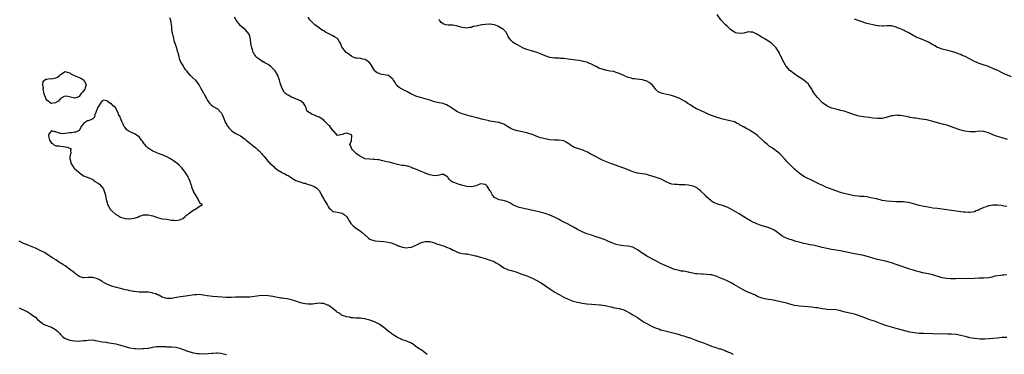
# Model space of a CAD drawing. Units: inches. Extents: x 2661000 to 2664000, y 1560000 to 1561272.
# Drawn here: x 2661353 to 2661780, y 1560000 to 1560145 of the extents above; entities that cross this region are included whole.
import ezdxf

# ---------------------------------------------------------------- set-up
doc = ezdxf.new("R2010")
doc.units = ezdxf.units.IN
doc.header["$MEASUREMENT"] = 0
doc.layers.add('LD26611560_10ft', color=72, linetype='Continuous')

msp = doc.modelspace()

# ---------------------------------------------------------------- linework, layer by layer
at = {"layer": 'LD26611560_10ft'}
for points, elevation in [([(2661418.23, 1560146.23), (2661418.62, 1560145), (2661419, 1560142.13), (2661419.13, 1560141), (2661419.4, 1560139.4), (2661419.45, 1560139), (2661419.73, 1560137.73), (2661419.91, 1560137), (2661420.14, 1560136.14), (2661421.21, 1560133), (2661421.59, 1560131.59), (2661421.77, 1560131), (2661422.07, 1560129.93), (2661422.28, 1560129), (2661422.43, 1560128.43), (2661422.95, 1560127), (2661423, 1560126.9), (2661424.09, 1560125), (2661424.47, 1560124.47), (2661425, 1560123.66), (2661425.51, 1560123), (2661426.17, 1560122.17), (2661427, 1560121.19), (2661427.24, 1560121), (2661428.17, 1560120.17), (2661429.41, 1560119), (2661430.91, 1560117), (2661431, 1560116.86), (2661431.58, 1560115.58), (2661431.94, 1560115), (2661432.31, 1560114.31), (2661433, 1560113.38), (2661433.21, 1560113), (2661433.78, 1560111.78), (2661434.21, 1560111), (2661434.47, 1560110.47), (2661435, 1560109.65), (2661435.49, 1560109), (2661436.25, 1560108.25), (2661437, 1560107.74), (2661437.46, 1560107.46), (2661438.76, 1560106.75), (2661439, 1560106.56), (2661440.42, 1560105), (2661440.68, 1560104.68), (2661441, 1560104.04), (2661441.46, 1560103), (2661442.5, 1560100.5), (2661443, 1560099.59), (2661443.22, 1560099.22), (2661443.37, 1560099), (2661444.1, 1560098.1), (2661445, 1560097.19), (2661445.24, 1560097), (2661446.27, 1560096.27), (2661447, 1560095.86), (2661449, 1560094.83), (2661451, 1560093.4), (2661451.42, 1560093), (2661453, 1560091.66), (2661453.73, 1560091), (2661454.43, 1560090.43), (2661455, 1560090.04), (2661455.58, 1560089.58), (2661456.21, 1560089), (2661456.61, 1560088.61), (2661457, 1560088.25), (2661458.21, 1560087), (2661458.52, 1560086.52), (2661459, 1560085.94), (2661459.89, 1560085), (2661460.38, 1560084.38), (2661461, 1560083.75), (2661461.39, 1560083.39), (2661461.72, 1560083), (2661463.45, 1560081.45), (2661463.85, 1560081), (2661465, 1560080.12), (2661466.72, 1560079), (2661467, 1560078.83), (2661468.26, 1560078.26), (2661469, 1560077.82), (2661469.55, 1560077.55), (2661470.48, 1560077), (2661471, 1560076.66), (2661473, 1560075.45), (2661473.31, 1560075.31), (2661474.28, 1560075), (2661474.79, 1560074.79), (2661476.33, 1560074.33), (2661477, 1560074.26), (2661477.86, 1560073.86), (2661479, 1560073.61), (2661479.4, 1560073.4), (2661480.53, 1560073), (2661480.84, 1560072.84), (2661482.06, 1560072.06), (2661483, 1560071.16), (2661483.13, 1560071), (2661484, 1560069), (2661485, 1560067.3), (2661485.18, 1560067), (2661485.95, 1560065.95), (2661486.56, 1560065), (2661486.7, 1560064.7), (2661487, 1560064.17), (2661487.44, 1560063.44), (2661487.89, 1560063), (2661489, 1560062.01), (2661490.09, 1560061.91), (2661491, 1560061.64), (2661493, 1560061.26), (2661493.5, 1560061), (2661494.35, 1560060.35), (2661495, 1560059.64), (2661495.51, 1560059), (2661496, 1560058), (2661496.78, 1560056.78), (2661497.72, 1560055.72), (2661498.58, 1560055), (2661501, 1560053.41), (2661501.53, 1560053), (2661503, 1560051.67), (2661503.37, 1560051.37), (2661503.86, 1560051), (2661504.41, 1560050.41), (2661505, 1560050.03), (2661505.68, 1560049.68), (2661507.31, 1560049.31), (2661509, 1560049.18), (2661511, 1560049), (2661513, 1560048.69), (2661514.38, 1560048.38), (2661515, 1560048.11), (2661515.85, 1560047.85), (2661517, 1560047.28), (2661517.21, 1560047.21), (2661517.77, 1560047), (2661518.69, 1560046.69), (2661519, 1560046.56), (2661521, 1560046.26), (2661521.61, 1560046.39), (2661523, 1560046.57), (2661525.7, 1560047.7), (2661527, 1560048.34), (2661528.96, 1560049), (2661529, 1560049.01), (2661531, 1560049.02), (2661532.48, 1560048.48), (2661533, 1560048.37), (2661533.94, 1560047.94), (2661535, 1560047.67), (2661536.95, 1560047.05), (2661539, 1560046.26), (2661539.89, 1560045.89), (2661541, 1560045.25), (2661541.18, 1560045.18), (2661543, 1560044.29), (2661543.91, 1560044.09), (2661545, 1560043.8), (2661546.33, 1560043.67), (2661547, 1560043.56), (2661547.45, 1560043.45), (2661549, 1560043.25), (2661550.81, 1560042.81), (2661551, 1560042.79), (2661552.37, 1560042.37), (2661553, 1560042.21), (2661553.92, 1560041.92), (2661555, 1560041.56), (2661555.44, 1560041.44), (2661557, 1560040.9), (2661558.44, 1560040.44), (2661559, 1560040.13), (2661559.77, 1560039.77), (2661561, 1560038.93), (2661563, 1560037.59), (2661564.33, 1560037), (2661565, 1560036.74), (2661566.35, 1560036.35), (2661568.23, 1560035.77), (2661570.84, 1560034.84), (2661571.3, 1560034.7), (2661573, 1560034.06), (2661573.74, 1560033.74), (2661575, 1560033.24), (2661575.5, 1560033), (2661577, 1560032.25), (2661579.2, 1560031), (2661583, 1560028.36), (2661585.13, 1560027), (2661587, 1560025.92), (2661589, 1560024.82), (2661591, 1560023.89), (2661591.65, 1560023.65), (2661593.13, 1560023.13), (2661595, 1560022.61), (2661597, 1560022.19), (2661599, 1560021.93), (2661601, 1560021.76), (2661604.51, 1560021.49), (2661605, 1560021.46), (2661607, 1560021.17), (2661608.7, 1560020.7), (2661609.41, 1560020.59), (2661611, 1560020.22), (2661613, 1560019.89), (2661614.61, 1560019.39), (2661615, 1560019.3), (2661615.62, 1560019), (2661617.82, 1560017.82), (2661619, 1560017.16), (2661621, 1560015.97), (2661621.59, 1560015.59), (2661622.39, 1560015), (2661623, 1560014.52), (2661623.92, 1560013.92), (2661625, 1560013.33), (2661627, 1560012.29), (2661629, 1560011.36), (2661630.15, 1560011), (2661631, 1560010.68), (2661632.33, 1560010.33), (2661633, 1560010.13), (2661637.63, 1560009), (2661639, 1560008.6), (2661640.2, 1560008.2), (2661641, 1560007.99), (2661641.71, 1560007.71), (2661643, 1560007.35), (2661643.24, 1560007.24), (2661644.06, 1560007), (2661645.5, 1560006.5), (2661647, 1560005.92), (2661649.5, 1560005), (2661651, 1560004.35), (2661652.06, 1560003.93), (2661653, 1560003.55), (2661654.93, 1560002.93), (2661656.46, 1560002.46), (2661657, 1560002.34), (2661659, 1560001.63), (2661659.44, 1560001.44), (2661660.38, 1560001), (2661661, 1560000.73), (2661662.17, 1560000.17), (2661662.49, 1560000)], 8550), ([(2661781, 1560007.37), (2661779, 1560007.24), (2661777, 1560007.06), (2661775, 1560006.84), (2661773.32, 1560006.68), (2661771.42, 1560006.58), (2661769.38, 1560006.62), (2661767, 1560006.84), (2661765, 1560007.21), (2661763.58, 1560007.58), (2661761, 1560008.23), (2661759, 1560008.54), (2661757, 1560008.69), (2661755.25, 1560008.75), (2661749, 1560008.83), (2661745, 1560008.97), (2661743, 1560009.06), (2661741, 1560009.28), (2661739, 1560009.67), (2661733, 1560011.16), (2661731, 1560011.74), (2661729, 1560012.4), (2661727.3, 1560013), (2661723.67, 1560014.33), (2661721.7, 1560015), (2661718.28, 1560016.28), (2661716.24, 1560017), (2661715, 1560017.4), (2661713.75, 1560017.75), (2661713, 1560017.89), (2661711, 1560018.34), (2661709, 1560018.86), (2661707, 1560019.26), (2661703, 1560019.51), (2661702.39, 1560019.61), (2661701, 1560019.8), (2661699, 1560020.14), (2661698.23, 1560020.23), (2661696.43, 1560020.43), (2661693, 1560020.71), (2661691, 1560020.91), (2661690.44, 1560021), (2661689, 1560021.24), (2661687, 1560021.76), (2661686.05, 1560022.05), (2661685, 1560022.32), (2661683, 1560022.81), (2661681, 1560023.25), (2661680.69, 1560023.31), (2661679, 1560023.61), (2661677.75, 1560023.75), (2661677, 1560023.9), (2661676.06, 1560024.06), (2661675, 1560024.33), (2661673.25, 1560025), (2661673, 1560025.11), (2661671.78, 1560025.78), (2661671, 1560026.06), (2661670.37, 1560026.37), (2661669, 1560026.88), (2661667, 1560027.83), (2661663, 1560030.2), (2661661.59, 1560031), (2661659.84, 1560031.84), (2661658.46, 1560032.46), (2661657, 1560033.09), (2661655, 1560033.86), (2661653, 1560034.43), (2661652.48, 1560034.48), (2661651, 1560034.7), (2661649.23, 1560034.77), (2661648.76, 1560034.76), (2661646.88, 1560034.88), (2661646.15, 1560035), (2661645, 1560035.2), (2661643.53, 1560035.53), (2661643, 1560035.67), (2661642.23, 1560035.77), (2661641, 1560036.02), (2661639.86, 1560036.14), (2661639, 1560036.33), (2661637.21, 1560036.79), (2661637, 1560036.86), (2661635, 1560037.65), (2661633, 1560038.54), (2661631, 1560039.47), (2661629.97, 1560039.97), (2661628.65, 1560040.65), (2661625, 1560042.66), (2661624.41, 1560043), (2661623, 1560043.85), (2661621.36, 1560045), (2661621, 1560045.28), (2661619.95, 1560045.95), (2661619, 1560046.48), (2661617, 1560046.92), (2661615, 1560047.05), (2661613, 1560047.33), (2661611.7, 1560047.7), (2661611, 1560047.92), (2661610.23, 1560048.23), (2661608.43, 1560049), (2661607, 1560049.66), (2661606.04, 1560050.04), (2661604.56, 1560050.56), (2661603, 1560051.04), (2661601.52, 1560051.52), (2661601, 1560051.67), (2661599, 1560052.36), (2661597, 1560053.13), (2661595, 1560054.13), (2661593.22, 1560055.22), (2661591.96, 1560055.96), (2661590.62, 1560056.62), (2661589, 1560057.38), (2661587.93, 1560057.93), (2661587, 1560058.46), (2661585, 1560059.55), (2661584.01, 1560060.01), (2661583, 1560060.45), (2661581.47, 1560061), (2661581, 1560061.16), (2661579, 1560061.69), (2661572.96, 1560063.04), (2661569.75, 1560063.75), (2661569, 1560064.02), (2661568.31, 1560064.31), (2661567, 1560064.93), (2661565.69, 1560065.69), (2661565, 1560065.97), (2661564.29, 1560066.29), (2661562.75, 1560066.75), (2661561, 1560067.1), (2661560.78, 1560067.22), (2661559, 1560068.02), (2661558.12, 1560069), (2661557.22, 1560070.78), (2661557, 1560071.16), (2661556.26, 1560072.26), (2661555.81, 1560073), (2661555.4, 1560073.4), (2661555, 1560073.73), (2661554.16, 1560073.84), (2661553, 1560073.95), (2661551, 1560073.17), (2661549, 1560072.71), (2661547, 1560072.9), (2661545.28, 1560073.28), (2661543.68, 1560073.68), (2661543, 1560073.92), (2661541.45, 1560074.55), (2661540.77, 1560074.77), (2661540.37, 1560075), (2661539.66, 1560075.66), (2661539, 1560076.62), (2661538.81, 1560076.81), (2661538.57, 1560077), (2661537, 1560078.03), (2661536.09, 1560078.09), (2661535, 1560077.72), (2661534.44, 1560077.56), (2661533, 1560077.52), (2661531, 1560077.84), (2661530.14, 1560078.14), (2661529, 1560078.59), (2661528.72, 1560078.72), (2661527.97, 1560079), (2661524.52, 1560080.52), (2661523.23, 1560081), (2661523, 1560081.13), (2661521.6, 1560081.6), (2661521, 1560081.65), (2661519.9, 1560081.9), (2661519, 1560081.88), (2661518.15, 1560082.15), (2661517, 1560082.37), (2661515, 1560082.96), (2661513.33, 1560083.33), (2661512.4, 1560083.6), (2661510.09, 1560084.09), (2661509, 1560084.36), (2661508.43, 1560084.43), (2661507, 1560084.59), (2661506.61, 1560084.61), (2661505, 1560084.63), (2661503, 1560084.86), (2661502.63, 1560085), (2661501, 1560085.78), (2661499.28, 1560087), (2661499.15, 1560087.15), (2661499, 1560087.27), (2661497.25, 1560089), (2661497.19, 1560089.19), (2661496.6, 1560090.6), (2661496.28, 1560091), (2661497, 1560092.64), (2661497.12, 1560093), (2661497.26, 1560094.74), (2661497.25, 1560095), (2661497, 1560095.25), (2661495, 1560095.97), (2661494.18, 1560095.82), (2661493, 1560095.44), (2661491, 1560094.99), (2661489.22, 1560097), (2661489, 1560097.16), (2661487.63, 1560099), (2661487.29, 1560099.29), (2661486.25, 1560100.25), (2661485.57, 1560101), (2661485, 1560101.56), (2661483, 1560102.96), (2661481.52, 1560103.52), (2661481, 1560103.8), (2661480.01, 1560104.01), (2661479, 1560104.74), (2661478.6, 1560105), (2661477.72, 1560105.72), (2661477.35, 1560107), (2661477.21, 1560107.21), (2661477, 1560107.77), (2661476.54, 1560108.54), (2661476.32, 1560109), (2661475, 1560110.01), (2661473, 1560110.82), (2661471, 1560111.54), (2661469.58, 1560112.42), (2661469, 1560112.72), (2661468.67, 1560113), (2661467.82, 1560113.82), (2661467.11, 1560115.11), (2661466.57, 1560116.57), (2661466.12, 1560117.88), (2661465.82, 1560119), (2661465.17, 1560121), (2661465, 1560121.31), (2661463.99, 1560123), (2661463.49, 1560123.49), (2661463, 1560124.08), (2661462.03, 1560125), (2661461, 1560125.73), (2661459.5, 1560126.5), (2661458.86, 1560126.86), (2661458.58, 1560127), (2661457, 1560128.02), (2661455.81, 1560129), (2661455.51, 1560129.51), (2661455, 1560130.14), (2661454.69, 1560130.69), (2661454.48, 1560131), (2661454.16, 1560132.16), (2661453.84, 1560133), (2661453.63, 1560134.37), (2661453.51, 1560135), (2661453.34, 1560136.66), (2661453.28, 1560137), (2661453.21, 1560137.21), (2661453, 1560138.11), (2661452.67, 1560139), (2661450.92, 1560141), (2661449, 1560142.58), (2661448.63, 1560143), (2661447.02, 1560145), (2661446.37, 1560146.37)], 8540), ([(2661781, 1560034.46), (2661779.66, 1560034.34), (2661779, 1560034.3), (2661778.23, 1560034.23), (2661777, 1560034.08), (2661775.86, 1560033.86), (2661775, 1560033.67), (2661774.47, 1560033.53), (2661773, 1560033.26), (2661771, 1560033.05), (2661768.99, 1560032.99), (2661767, 1560032.96), (2661758.77, 1560032.77), (2661756.76, 1560032.76), (2661755, 1560032.87), (2661753, 1560033.27), (2661749, 1560034.47), (2661747, 1560034.94), (2661745.26, 1560035.26), (2661744.57, 1560035.43), (2661743, 1560035.76), (2661741.93, 1560036.07), (2661741, 1560036.31), (2661738.95, 1560036.95), (2661733.05, 1560039.05), (2661731, 1560039.7), (2661729, 1560040.22), (2661727, 1560040.69), (2661725, 1560041.18), (2661723, 1560041.74), (2661721, 1560042.35), (2661720.48, 1560042.48), (2661719, 1560042.89), (2661715, 1560043.66), (2661711.6, 1560044.4), (2661711, 1560044.55), (2661709, 1560044.9), (2661707, 1560045.2), (2661705, 1560045.53), (2661703, 1560045.95), (2661701.78, 1560046.22), (2661701, 1560046.42), (2661699, 1560046.88), (2661697, 1560047.32), (2661695.59, 1560047.59), (2661693.93, 1560047.93), (2661693, 1560048.14), (2661691, 1560048.64), (2661689.72, 1560049), (2661687.63, 1560049.63), (2661687, 1560049.84), (2661684.75, 1560050.75), (2661683.47, 1560051.47), (2661683, 1560051.8), (2661681, 1560053.3), (2661680.01, 1560054.01), (2661679, 1560054.51), (2661677.17, 1560055.17), (2661677, 1560055.21), (2661675.63, 1560055.63), (2661675, 1560055.79), (2661674.09, 1560056.09), (2661672.63, 1560056.63), (2661671.78, 1560057), (2661671.26, 1560057.26), (2661669.95, 1560057.95), (2661668.15, 1560059), (2661667, 1560059.74), (2661665, 1560060.96), (2661663, 1560062.17), (2661661, 1560063.29), (2661659.85, 1560063.85), (2661659, 1560064.2), (2661658.41, 1560064.41), (2661656.26, 1560065), (2661655.31, 1560065.31), (2661655, 1560065.42), (2661653.93, 1560065.93), (2661653, 1560066.5), (2661652.7, 1560066.7), (2661651, 1560068.24), (2661650.34, 1560069), (2661648.3, 1560071), (2661647.59, 1560071.59), (2661647, 1560072.05), (2661646.38, 1560072.38), (2661645.05, 1560073), (2661645, 1560073.02), (2661643, 1560073.36), (2661641.49, 1560073.49), (2661641, 1560073.53), (2661639.56, 1560073.56), (2661639, 1560073.59), (2661638.34, 1560073.66), (2661637, 1560073.66), (2661635.87, 1560073.87), (2661635, 1560074.13), (2661633.05, 1560075.05), (2661631, 1560076.09), (2661630.34, 1560076.34), (2661629, 1560076.77), (2661628.2, 1560077), (2661625.74, 1560077.74), (2661625, 1560078), (2661624.16, 1560078.16), (2661623, 1560078.36), (2661621, 1560078.62), (2661619, 1560079.22), (2661617, 1560080.04), (2661615, 1560080.81), (2661608.99, 1560083), (2661606.17, 1560084.17), (2661604.33, 1560085), (2661603, 1560085.65), (2661601, 1560086.69), (2661600.48, 1560087), (2661599.57, 1560087.57), (2661599, 1560087.84), (2661597.59, 1560088.41), (2661597, 1560088.7), (2661595.96, 1560089), (2661593.74, 1560089.74), (2661593, 1560090.18), (2661592.42, 1560090.42), (2661591.72, 1560091), (2661591.28, 1560091.28), (2661591, 1560091.54), (2661590, 1560092), (2661589, 1560092.59), (2661586.9, 1560092.9), (2661585, 1560092.9), (2661583, 1560093.09), (2661581, 1560093.45), (2661580.38, 1560093.62), (2661579, 1560093.95), (2661578.22, 1560094.22), (2661577, 1560094.7), (2661576.33, 1560095), (2661575, 1560095.47), (2661574.35, 1560095.65), (2661573, 1560096.09), (2661572.28, 1560096.28), (2661571, 1560096.57), (2661569, 1560096.98), (2661567.42, 1560097.42), (2661566.04, 1560098.04), (2661564.35, 1560099), (2661563.56, 1560099.56), (2661563, 1560099.87), (2661562.24, 1560100.24), (2661561, 1560100.55), (2661560.65, 1560100.65), (2661559, 1560100.88), (2661557, 1560101.25), (2661556.69, 1560101.31), (2661554.08, 1560101.92), (2661551.43, 1560102.57), (2661549, 1560103.19), (2661547, 1560103.74), (2661545, 1560104.38), (2661543.51, 1560105), (2661543, 1560105.24), (2661541.9, 1560105.9), (2661541, 1560106.51), (2661540.34, 1560107), (2661539.55, 1560107.55), (2661539, 1560107.9), (2661538.26, 1560108.26), (2661537, 1560108.73), (2661536.79, 1560108.79), (2661535, 1560109.08), (2661533, 1560109.59), (2661531, 1560110.34), (2661529, 1560110.93), (2661527, 1560111.42), (2661526.35, 1560111.65), (2661525, 1560112.06), (2661524.32, 1560112.32), (2661522.83, 1560113), (2661521, 1560114.01), (2661520.33, 1560114.33), (2661519.05, 1560115), (2661517.78, 1560115.78), (2661516.69, 1560116.69), (2661516.45, 1560117), (2661515.77, 1560118.23), (2661515.3, 1560119), (2661515.18, 1560119.18), (2661515, 1560119.39), (2661513.05, 1560121), (2661513, 1560121.02), (2661509.63, 1560121.63), (2661509, 1560121.84), (2661508.2, 1560122.2), (2661507.09, 1560123.09), (2661507, 1560123.22), (2661505.61, 1560125.61), (2661504.76, 1560126.76), (2661504.48, 1560127), (2661503, 1560127.87), (2661501.92, 1560128.08), (2661501, 1560128.31), (2661499.46, 1560128.54), (2661499, 1560128.59), (2661497.73, 1560129), (2661497.21, 1560129.21), (2661497, 1560129.33), (2661496.06, 1560130.06), (2661495, 1560130.8), (2661494.75, 1560131), (2661493.11, 1560133), (2661493.06, 1560133.06), (2661492.25, 1560135), (2661491.72, 1560135.72), (2661491, 1560137), (2661489.72, 1560137.72), (2661489, 1560138.2), (2661488.43, 1560138.43), (2661487.5, 1560139), (2661487, 1560139.25), (2661485.8, 1560139.8), (2661485, 1560140.37), (2661484.58, 1560140.58), (2661483.94, 1560141), (2661483, 1560141.67), (2661481.22, 1560143), (2661479.18, 1560145), (2661479, 1560145.2), (2661478.24, 1560146.24)], 8530), ([(2661781, 1560064.17), (2661779.67, 1560064.33), (2661778.54, 1560064.54), (2661777, 1560064.71), (2661776.72, 1560064.72), (2661775, 1560064.72), (2661773.52, 1560064.48), (2661773, 1560064.38), (2661771.99, 1560063.99), (2661771, 1560063.72), (2661769.48, 1560063), (2661769, 1560062.72), (2661767.77, 1560062.23), (2661767, 1560061.88), (2661765, 1560061.57), (2661764.4, 1560061.6), (2661763, 1560061.64), (2661762.26, 1560061.74), (2661761, 1560061.85), (2661759, 1560062.12), (2661755, 1560062.7), (2661751, 1560063.22), (2661749, 1560063.5), (2661747.7, 1560063.7), (2661746, 1560064), (2661745, 1560064.18), (2661743, 1560064.61), (2661741.6, 1560065), (2661739.6, 1560065.6), (2661739, 1560065.73), (2661738.19, 1560065.82), (2661737, 1560066.04), (2661736.13, 1560066.13), (2661733, 1560066.2), (2661731, 1560066.27), (2661729, 1560066.46), (2661727, 1560066.82), (2661726.18, 1560067), (2661725, 1560067.33), (2661724.58, 1560067.42), (2661723, 1560067.81), (2661722.05, 1560067.95), (2661720.3, 1560068.3), (2661719, 1560068.42), (2661717.48, 1560068.52), (2661716.64, 1560068.64), (2661715, 1560068.83), (2661713, 1560069.23), (2661709.99, 1560069.99), (2661709, 1560070.3), (2661706.87, 1560071), (2661703, 1560072.45), (2661702.61, 1560072.61), (2661701.22, 1560073.22), (2661699.87, 1560073.87), (2661699, 1560074.34), (2661697, 1560075.3), (2661695.83, 1560075.83), (2661695, 1560076.17), (2661693, 1560077.24), (2661691, 1560078.62), (2661689, 1560080.3), (2661687.64, 1560081.64), (2661685.72, 1560083.72), (2661685, 1560084.55), (2661683, 1560086.68), (2661682.64, 1560087), (2661681, 1560088.35), (2661680.6, 1560088.6), (2661680.06, 1560089), (2661679.4, 1560089.4), (2661679, 1560089.69), (2661678.23, 1560090.23), (2661677.32, 1560091), (2661677.14, 1560091.14), (2661676.07, 1560092.07), (2661675.2, 1560093), (2661673.04, 1560095), (2661671.82, 1560095.82), (2661669.97, 1560097), (2661669, 1560097.52), (2661668.01, 1560098.01), (2661667, 1560098.66), (2661666.75, 1560098.75), (2661666.36, 1560099), (2661665.46, 1560099.46), (2661665, 1560099.85), (2661664.13, 1560100.13), (2661663, 1560100.83), (2661662.36, 1560101), (2661661, 1560101.39), (2661657.95, 1560102.05), (2661657, 1560102.32), (2661656.53, 1560102.53), (2661655, 1560102.93), (2661653, 1560103.65), (2661651.9, 1560104.1), (2661651, 1560104.49), (2661647.92, 1560105.92), (2661646.59, 1560106.59), (2661645.8, 1560107), (2661645.29, 1560107.29), (2661644.06, 1560108.06), (2661642.85, 1560108.85), (2661641.66, 1560109.66), (2661641, 1560110.06), (2661639, 1560111.11), (2661638.82, 1560111.18), (2661637, 1560111.89), (2661635.71, 1560112.29), (2661635, 1560112.47), (2661632.41, 1560113), (2661631.29, 1560113.29), (2661631, 1560113.41), (2661629.98, 1560113.98), (2661629, 1560114.75), (2661628.87, 1560114.87), (2661628.04, 1560116.04), (2661627.28, 1560117), (2661626, 1560118), (2661625, 1560118.53), (2661623.62, 1560119), (2661623.14, 1560119.14), (2661623, 1560119.16), (2661619.49, 1560119.49), (2661619, 1560119.55), (2661618.19, 1560119.81), (2661617, 1560120.07), (2661615, 1560120.96), (2661613, 1560121.9), (2661612.21, 1560122.21), (2661611, 1560122.62), (2661610.7, 1560122.7), (2661609, 1560122.94), (2661607.28, 1560123.28), (2661607, 1560123.3), (2661605.7, 1560123.7), (2661604.21, 1560124.21), (2661603, 1560124.84), (2661602.88, 1560124.88), (2661601, 1560125.88), (2661600.21, 1560126.21), (2661599, 1560126.75), (2661598.19, 1560127), (2661597, 1560127.27), (2661595.55, 1560127.55), (2661594.31, 1560127.69), (2661591.99, 1560128.01), (2661591, 1560128.1), (2661589, 1560128.36), (2661587.57, 1560128.43), (2661587, 1560128.48), (2661585, 1560128.56), (2661583, 1560128.85), (2661581.4, 1560129.4), (2661581, 1560129.51), (2661579.99, 1560129.99), (2661577, 1560131.11), (2661575.55, 1560131.55), (2661575, 1560131.7), (2661574.01, 1560132.01), (2661573, 1560132.31), (2661571.2, 1560133), (2661571, 1560133.1), (2661569, 1560134.26), (2661567.5, 1560135), (2661567, 1560135.48), (2661566.2, 1560136.2), (2661565.49, 1560137), (2661565, 1560137.89), (2661564.68, 1560138.68), (2661564.51, 1560139), (2661563.91, 1560139.91), (2661563, 1560140.87), (2661562.95, 1560140.95), (2661562.89, 1560141), (2661560.46, 1560142.46), (2661559, 1560142.99), (2661557, 1560143.26), (2661556.76, 1560143.24), (2661555, 1560143.17), (2661553.65, 1560143), (2661553, 1560142.9), (2661552.85, 1560142.85), (2661551, 1560142.47), (2661549.8, 1560142.2), (2661549, 1560141.89), (2661548.23, 1560141.77), (2661547, 1560141.49), (2661545, 1560141.76), (2661543, 1560142.44), (2661542.55, 1560142.55), (2661541, 1560142.79), (2661539, 1560142.82), (2661537.97, 1560143), (2661537, 1560143.25), (2661535.94, 1560143.94), (2661535.19, 1560145), (2661535, 1560145.31)], 8520), ([(2661781.23, 1560093.23), (2661779, 1560093.9), (2661777, 1560094.56), (2661775, 1560095.32), (2661773.83, 1560095.83), (2661773, 1560096.14), (2661771, 1560096.72), (2661769, 1560096.8), (2661767.38, 1560096.62), (2661767, 1560096.59), (2661765.45, 1560096.55), (2661765, 1560096.56), (2661762.85, 1560096.85), (2661761, 1560097.32), (2661759.71, 1560097.71), (2661759, 1560097.98), (2661758.24, 1560098.24), (2661757, 1560098.71), (2661755, 1560099.38), (2661753.74, 1560099.74), (2661751, 1560100.47), (2661750.57, 1560100.56), (2661748.97, 1560101.03), (2661746.3, 1560101.7), (2661745, 1560101.92), (2661743.99, 1560101.99), (2661743, 1560102.21), (2661741.55, 1560102.45), (2661741, 1560102.48), (2661739.19, 1560102.81), (2661739, 1560102.83), (2661738.26, 1560103), (2661735, 1560103.63), (2661733.69, 1560103.69), (2661733, 1560103.8), (2661731.54, 1560103.54), (2661731, 1560103.52), (2661730.59, 1560103.41), (2661729.13, 1560102.87), (2661727.53, 1560102.47), (2661727, 1560102.4), (2661725.66, 1560102.34), (2661725, 1560102.33), (2661723, 1560102.49), (2661721.28, 1560102.72), (2661718.96, 1560103.04), (2661717, 1560103.39), (2661715, 1560103.99), (2661713, 1560104.71), (2661710.52, 1560105.48), (2661709, 1560105.88), (2661708.07, 1560106.07), (2661707, 1560106.36), (2661706.48, 1560106.48), (2661705, 1560106.88), (2661703, 1560107.8), (2661701.17, 1560109.17), (2661701, 1560109.32), (2661699.37, 1560111), (2661699, 1560111.44), (2661698.29, 1560112.29), (2661697.44, 1560113.44), (2661697, 1560114.2), (2661696.69, 1560114.69), (2661696.53, 1560115), (2661695.94, 1560115.94), (2661695.23, 1560117), (2661695, 1560117.26), (2661693, 1560119), (2661689.9, 1560121), (2661689, 1560121.68), (2661688.21, 1560122.21), (2661687.21, 1560123), (2661687, 1560123.2), (2661685.34, 1560125), (2661685.2, 1560125.2), (2661684.46, 1560126.46), (2661683.56, 1560128.44), (2661683.18, 1560129.18), (2661683, 1560129.58), (2661682.52, 1560130.52), (2661682.33, 1560131), (2661681.81, 1560131.81), (2661681.11, 1560133), (2661680.08, 1560134.08), (2661679.06, 1560135.06), (2661677, 1560136.36), (2661675.88, 1560137), (2661675, 1560137.54), (2661673.44, 1560138.56), (2661673, 1560138.83), (2661672.86, 1560138.86), (2661672.65, 1560139), (2661671.49, 1560139.49), (2661671, 1560139.78), (2661669.79, 1560139.79), (2661669, 1560139.97), (2661667.52, 1560139.52), (2661667, 1560139.38), (2661665, 1560139.16), (2661663.57, 1560139.57), (2661663, 1560139.78), (2661662.25, 1560140.25), (2661661.32, 1560141), (2661661, 1560141.24), (2661660.06, 1560142.06), (2661659.17, 1560143), (2661659, 1560143.15), (2661657.1, 1560145.1), (2661655.47, 1560147.47)], 8510), ([(2661783, 1560120.44), (2661779.8, 1560121.79), (2661779, 1560122.18), (2661778.44, 1560122.44), (2661777.32, 1560123), (2661775, 1560124.09), (2661773, 1560124.92), (2661769.87, 1560125.87), (2661769, 1560126.16), (2661767.02, 1560127.02), (2661763, 1560129.18), (2661761.7, 1560129.7), (2661761, 1560130.06), (2661760.3, 1560130.3), (2661759, 1560130.84), (2661758.55, 1560131), (2661757, 1560131.47), (2661755, 1560131.95), (2661754.13, 1560132.13), (2661753, 1560132.42), (2661752.57, 1560132.57), (2661751.55, 1560133), (2661751, 1560133.2), (2661749.82, 1560133.82), (2661749, 1560134.28), (2661747, 1560135.43), (2661745, 1560136.33), (2661743.26, 1560137), (2661741.7, 1560137.7), (2661741, 1560138.08), (2661740.37, 1560138.37), (2661739, 1560139.2), (2661738.54, 1560139.46), (2661737, 1560140.29), (2661736.49, 1560140.49), (2661735.59, 1560141), (2661735, 1560141.27), (2661733.7, 1560141.7), (2661733, 1560142.04), (2661731.59, 1560142.41), (2661731, 1560142.5), (2661729.46, 1560142.54), (2661729, 1560142.51), (2661727.53, 1560142.47), (2661727, 1560142.41), (2661725.45, 1560142.55), (2661725, 1560142.56), (2661723, 1560142.95), (2661720.4, 1560143.6), (2661717.44, 1560144.56), (2661715, 1560145.48)], 8500), ([(2661529.91, 1560000), (2661527.62, 1560001.62), (2661527, 1560002.03), (2661526.4, 1560002.4), (2661525, 1560003.46), (2661524.06, 1560004.06), (2661523, 1560004.79), (2661522.58, 1560005), (2661521, 1560005.66), (2661519, 1560006.36), (2661518.55, 1560006.55), (2661517, 1560007.31), (2661514.74, 1560008.74), (2661514.44, 1560009), (2661513.59, 1560009.59), (2661513, 1560010.06), (2661511.75, 1560011), (2661511, 1560011.63), (2661509, 1560013.04), (2661507, 1560014.1), (2661505, 1560014.9), (2661503.33, 1560015.33), (2661503, 1560015.46), (2661501.56, 1560015.56), (2661501, 1560015.66), (2661499.63, 1560015.63), (2661499, 1560015.65), (2661497.82, 1560015.82), (2661497, 1560015.89), (2661496.18, 1560016.18), (2661495, 1560016.34), (2661493.18, 1560016.82), (2661493, 1560016.89), (2661492.76, 1560017), (2661491.83, 1560017.83), (2661491, 1560018.19), (2661490.61, 1560018.61), (2661490.01, 1560019), (2661489, 1560019.82), (2661487.43, 1560021), (2661487.2, 1560021.2), (2661487, 1560021.29), (2661486.6, 1560021.4), (2661485, 1560022.07), (2661483.92, 1560022.08), (2661483, 1560022.19), (2661481.97, 1560022.03), (2661481, 1560021.96), (2661480.18, 1560021.82), (2661479, 1560021.74), (2661478.24, 1560021.76), (2661477, 1560021.87), (2661476.11, 1560022.11), (2661475, 1560022.37), (2661473, 1560023.03), (2661471, 1560023.66), (2661469, 1560024.04), (2661467, 1560024.31), (2661466.41, 1560024.41), (2661465, 1560024.68), (2661463, 1560025.13), (2661461, 1560025.45), (2661459, 1560025.51), (2661457, 1560025.37), (2661453, 1560024.85), (2661450.76, 1560024.76), (2661449, 1560024.85), (2661448.83, 1560024.83), (2661447, 1560024.86), (2661446.84, 1560024.84), (2661445, 1560024.71), (2661444.71, 1560024.71), (2661443, 1560024.63), (2661442.67, 1560024.67), (2661441, 1560024.74), (2661437, 1560025.07), (2661434.58, 1560025.42), (2661433, 1560025.72), (2661431.87, 1560025.87), (2661431, 1560025.9), (2661429.85, 1560025.85), (2661429, 1560025.77), (2661427, 1560025.48), (2661425.25, 1560025.25), (2661423, 1560025), (2661421.28, 1560024.72), (2661420.56, 1560024.56), (2661419, 1560024.3), (2661418.24, 1560024.24), (2661417, 1560024.26), (2661416.42, 1560024.42), (2661415, 1560024.87), (2661413.63, 1560025.63), (2661413, 1560025.86), (2661412.26, 1560026.26), (2661411, 1560026.58), (2661410.69, 1560026.69), (2661408.91, 1560026.91), (2661405, 1560027.01), (2661403, 1560027.23), (2661402.7, 1560027.3), (2661401, 1560027.6), (2661400.18, 1560027.82), (2661399, 1560028.06), (2661397.54, 1560028.46), (2661395.24, 1560029), (2661393, 1560029.62), (2661391.99, 1560030.01), (2661391, 1560030.42), (2661389.98, 1560031), (2661389.38, 1560031.38), (2661389, 1560031.58), (2661388.12, 1560032.12), (2661387, 1560032.72), (2661385, 1560033.34), (2661383.29, 1560033.29), (2661383, 1560033.32), (2661381.14, 1560033.14), (2661381, 1560033.14), (2661379.56, 1560033.56), (2661379, 1560033.77), (2661378.31, 1560034.31), (2661377.51, 1560035), (2661377, 1560035.3), (2661374.88, 1560037), (2661373, 1560038.35), (2661372.05, 1560039), (2661371.37, 1560039.37), (2661371, 1560039.63), (2661370.07, 1560040.07), (2661368.91, 1560041), (2661367.67, 1560041.67), (2661367, 1560042.21), (2661366.48, 1560042.48), (2661365.77, 1560043), (2661365, 1560043.51), (2661363.73, 1560044.27), (2661363, 1560044.68), (2661361, 1560045.69), (2661360.11, 1560046.11), (2661358, 1560047), (2661357.28, 1560047.28), (2661357, 1560047.37), (2661355.85, 1560047.85), (2661355, 1560048.16), (2661353.06, 1560049.06)], 8550), ([(2661353, 1560020.14), (2661354.48, 1560019.52), (2661355, 1560019.29), (2661357, 1560018.24), (2661357.78, 1560017.78), (2661359, 1560016.88), (2661360.1, 1560016.1), (2661361, 1560015.14), (2661363, 1560013.55), (2661363.92, 1560013), (2661365, 1560012.51), (2661365.81, 1560012.19), (2661367, 1560011.77), (2661368.82, 1560010.82), (2661369.88, 1560009.88), (2661370.7, 1560009), (2661371, 1560008.64), (2661371.81, 1560007.81), (2661373, 1560006.93), (2661375, 1560006.17), (2661375.96, 1560006.04), (2661377, 1560005.83), (2661379, 1560005.76), (2661379.86, 1560005.86), (2661381, 1560005.94), (2661381.96, 1560006.04), (2661383, 1560006.22), (2661385, 1560006.23), (2661386, 1560006), (2661387, 1560005.88), (2661388.36, 1560005.64), (2661389, 1560005.47), (2661390.77, 1560005.23), (2661391.15, 1560005.15), (2661393.12, 1560004.88), (2661395, 1560004.49), (2661397, 1560003.94), (2661399, 1560003.37), (2661400.43, 1560003), (2661401, 1560002.87), (2661403, 1560002.56), (2661403.49, 1560002.51), (2661405, 1560002.43), (2661406.51, 1560002.51), (2661407, 1560002.49), (2661408.72, 1560002.72), (2661409, 1560002.73), (2661410.42, 1560003), (2661410.89, 1560003.11), (2661412.61, 1560003.39), (2661413, 1560003.37), (2661414.57, 1560003.43), (2661415, 1560003.37), (2661416.64, 1560003.36), (2661417, 1560003.32), (2661419, 1560003.27), (2661421, 1560003.08), (2661421.33, 1560003), (2661422.63, 1560002.64), (2661423, 1560002.55), (2661424.1, 1560002.1), (2661425, 1560001.78), (2661425.55, 1560001.55), (2661427, 1560001.05), (2661428.63, 1560000.63), (2661430.37, 1560000.37), (2661431, 1560000.32), (2661433, 1560000.24), (2661435, 1560000.31), (2661436.48, 1560000.48), (2661437, 1560000.49), (2661438.63, 1560000.63), (2661439, 1560000.61), (2661440.47, 1560000.47), (2661441, 1560000.39), (2661442.14, 1560000.14), (2661442.91, 1560000)], 8540)]:
    msp.add_lwpolyline(points, dxfattribs=dict(at, elevation=elevation))
at = {"layer": 'LD26611560_10ft', "elevation": 8560}
for points in [[(2661367.79, 1560109), (2661367.14, 1560108.86), (2661367, 1560108.86), (2661366.9, 1560108.9), (2661365, 1560110.3), (2661364.61, 1560111), (2661363.88, 1560113), (2661363.8, 1560113.8), (2661363.45, 1560115), (2661363.55, 1560115.55), (2661363.34, 1560117), (2661363.49, 1560118.51), (2661364.1, 1560119), (2661364.57, 1560119.43), (2661365, 1560119.46), (2661366.3, 1560119.7), (2661367, 1560119.54), (2661368.19, 1560119.81), (2661369, 1560119.93), (2661369.68, 1560120.32), (2661370.53, 1560121), (2661371, 1560121.4), (2661373, 1560122.77), (2661374.3, 1560122.3), (2661375, 1560122.21), (2661375.63, 1560121.63), (2661377.01, 1560121.01), (2661379.81, 1560119.81), (2661381, 1560119.09), (2661381.13, 1560119), (2661381.22, 1560118.78), (2661382.12, 1560117), (2661381.68, 1560115.68), (2661381.49, 1560115), (2661381, 1560114.32), (2661380.41, 1560113.59), (2661379.82, 1560113), (2661379, 1560111.9), (2661378.41, 1560111.59), (2661377, 1560111.2), (2661374.16, 1560111.84), (2661373, 1560112.01), (2661372.23, 1560111.77), (2661371, 1560111.05), (2661370.1, 1560109.9), (2661369, 1560109.25), (2661368.82, 1560109.18)], [(2661428.53, 1560071), (2661428.02, 1560072.02), (2661427.83, 1560073), (2661427.58, 1560073.58), (2661427.2, 1560075), (2661427, 1560075.4), (2661426.44, 1560076.44), (2661426.22, 1560077), (2661424.98, 1560079), (2661423.48, 1560081), (2661423, 1560081.57), (2661422.22, 1560082.22), (2661421.36, 1560083), (2661421, 1560083.3), (2661419.93, 1560083.93), (2661419, 1560084.58), (2661418.29, 1560085), (2661417, 1560085.68), (2661416.07, 1560086.07), (2661415, 1560086.55), (2661413.65, 1560087), (2661413, 1560087.27), (2661412.46, 1560087.54), (2661411, 1560088.18), (2661409.72, 1560089), (2661409, 1560089.49), (2661408.18, 1560090.18), (2661407.56, 1560091), (2661407.28, 1560091.28), (2661407, 1560091.71), (2661406.44, 1560092.44), (2661406.11, 1560093), (2661405, 1560094.38), (2661404.66, 1560094.66), (2661403, 1560095.69), (2661402.07, 1560096.07), (2661400.28, 1560097), (2661399.58, 1560097.58), (2661399, 1560098.38), (2661398.46, 1560099), (2661398.08, 1560099.92), (2661397.51, 1560101), (2661397, 1560102.42), (2661396.82, 1560103), (2661396.12, 1560104.12), (2661396.02, 1560105), (2661395.59, 1560105.59), (2661395, 1560106.84), (2661394.88, 1560107), (2661393.83, 1560107.83), (2661393, 1560108.68), (2661392.74, 1560108.74), (2661392.29, 1560109), (2661391, 1560110.03), (2661389.74, 1560110.26), (2661389, 1560110.02), (2661388.57, 1560109.43), (2661388.35, 1560109), (2661387.03, 1560107), (2661386.26, 1560105), (2661385.86, 1560103.86), (2661385.7, 1560103), (2661385.45, 1560102.55), (2661385, 1560102.15), (2661384.18, 1560101.82), (2661383, 1560101.3), (2661382.69, 1560101.31), (2661382.28, 1560101), (2661381, 1560100.24), (2661380.1, 1560099), (2661379, 1560097.18), (2661378.8, 1560097), (2661377.65, 1560096.35), (2661377, 1560096.34), (2661375.89, 1560096.11), (2661375, 1560096.14), (2661373, 1560095.83), (2661371.73, 1560095.73), (2661371, 1560095.78), (2661369.67, 1560096.33), (2661369, 1560096.54), (2661368.54, 1560096.54), (2661367, 1560096.94), (2661366.13, 1560095.87), (2661365.83, 1560095), (2661365.95, 1560094.05), (2661366.24, 1560093), (2661366.54, 1560092.54), (2661367, 1560091.61), (2661367.44, 1560091.44), (2661367.92, 1560091), (2661369, 1560090.45), (2661370.46, 1560090.46), (2661371, 1560090.33), (2661372.17, 1560090.17), (2661373, 1560090.09), (2661373.86, 1560089.86), (2661375, 1560089.41), (2661375.37, 1560089.37), (2661375.78, 1560089), (2661375.32, 1560088.68), (2661375.42, 1560087), (2661375.2, 1560086.8), (2661374.98, 1560085), (2661375.41, 1560083.41), (2661375.41, 1560083), (2661376.03, 1560082.03), (2661376.68, 1560081), (2661377, 1560080.63), (2661378.97, 1560079), (2661379.23, 1560078.77), (2661381, 1560077.41), (2661382.14, 1560077), (2661383, 1560076.72), (2661385, 1560075.92), (2661385.47, 1560075.47), (2661385.98, 1560075), (2661387, 1560074.45), (2661387.86, 1560073.86), (2661388.57, 1560073), (2661388.8, 1560072.8), (2661389.61, 1560071.61), (2661390.11, 1560069.89), (2661390.45, 1560069), (2661390.77, 1560067.23), (2661391, 1560066.39), (2661391.3, 1560065), (2661391.77, 1560064.23), (2661392.45, 1560063), (2661393, 1560062.42), (2661395, 1560060.71), (2661395.65, 1560060.35), (2661397, 1560059.56), (2661399, 1560058.99), (2661400.79, 1560058.79), (2661401, 1560058.74), (2661402.96, 1560059.04), (2661404.46, 1560059.54), (2661405, 1560059.91), (2661405.84, 1560060.16), (2661407, 1560060.59), (2661407.4, 1560060.6), (2661409, 1560060.6), (2661411, 1560060.11), (2661413, 1560059.41), (2661414.49, 1560059), (2661415.13, 1560058.87), (2661417, 1560058.59), (2661418.41, 1560058.41), (2661419, 1560058.25), (2661420.22, 1560058.22), (2661421, 1560058.1), (2661421.82, 1560058.18), (2661423, 1560058.51), (2661424.03, 1560059), (2661425, 1560059.82), (2661425.6, 1560060.4), (2661426.41, 1560061), (2661426.72, 1560061.28), (2661427.83, 1560062.17), (2661429, 1560062.86), (2661429.09, 1560062.91), (2661429.4, 1560063), (2661431, 1560064.09), (2661432.53, 1560065), (2661431.43, 1560065.43), (2661431, 1560066.47), (2661430.8, 1560066.8), (2661430.83, 1560067), (2661430.66, 1560067.34), (2661429.55, 1560069), (2661429, 1560069.94), (2661428.6, 1560070.6)]]:
    msp.add_lwpolyline(points, close=True, dxfattribs=at)

doc.saveas('drawing.dxf')
